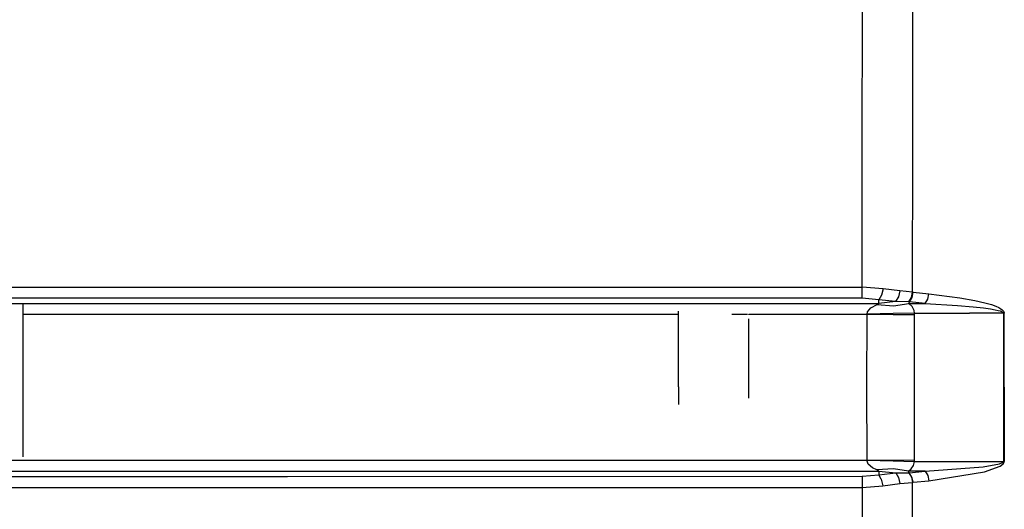
# Model space of a CAD drawing. Units: millimetres. Extents: x 529 to 8113, y 1381 to 5045.
# Drawn here: x 2771 to 3233, y 3254 to 3484 of the extents above; entities that cross this region are included whole.
import ezdxf

# ---------------------------------------------------------------- set-up
doc = ezdxf.new("R2010")
doc.units = ezdxf.units.MM
doc.layers.add('2', color=7, linetype='CONTINUOUS', true_color=0xffffff)

msp = doc.modelspace()

# ---------------------------------------------------------------- linework, layer by layer
at = {"layer": '2', "color": 18, "linetype": 'CONTINUOUS'}
for p, q in [((3166.760986, 3423.641357), (3166.792969, 3489.270264)), ((3166.760986, 3423.641357), (3166.792969, 3489.270264)), ((3190.450195, 3423.487549), (3190.508057, 3491.150391)), ((3190.450195, 3423.487549), (3190.508057, 3491.150391)), ((3166.741943, 3358.207031), (3166.760986, 3423.641357)), ((3166.741943, 3358.207031), (3166.760986, 3423.641357)), ((3190.416992, 3355.814453), (3190.450195, 3423.487549)), ((3190.416992, 3355.814453), (3190.450195, 3423.487549)), ((2534.444092, 3358.200439), (3089.177979, 3358.215576)), ((2534.444092, 3358.200439), (3089.177979, 3358.215576)), ((3089.177979, 3358.215576), (3166.741943, 3358.207031)), ((3089.177979, 3358.215576), (3166.741943, 3358.207031)), ((3166.73877, 3355.233643), (3166.741943, 3358.207031)), ((3166.73877, 3355.233643), (3166.741943, 3358.207031)), ((3176.543457, 3357.411621), (3166.741943, 3358.207031)), ((3176.543457, 3357.411621), (3166.741943, 3358.207031)), ((3166.733887, 3353.03125), (3166.73877, 3355.233643)), ((3166.733887, 3353.03125), (3166.73877, 3355.233643)), ((3175.718994, 3354.411377), (3174.575195, 3352.238281)), ((3175.718994, 3354.411377), (3174.575195, 3352.238281)), ((3176.543457, 3357.411621), (3175.718994, 3354.411377)), ((3176.543457, 3357.411621), (3175.718994, 3354.411377)), ((3184.378906, 3356.421875), (3176.543457, 3357.411621)), ((3184.378906, 3356.421875), (3176.543457, 3357.411621)), ((3183.744385, 3353.589355), (3182.416992, 3351.427979)), ((3183.744385, 3353.589355), (3182.416992, 3351.427979)), ((3184.378906, 3356.421875), (3183.744385, 3353.589355)), ((3184.378906, 3356.421875), (3183.744385, 3353.589355)), ((3190.416992, 3355.814453), (3184.378906, 3356.421875)), ((3190.416992, 3355.814453), (3184.378906, 3356.421875)), ((3189.877441, 3353.333252), (3190.416992, 3355.814453)), ((3189.877441, 3353.333252), (3190.416992, 3355.814453)), ((3190.130859, 3353.323486), (3190.640625, 3355.788574)), ((3190.130859, 3353.323486), (3190.640625, 3355.788574)), ((3190.640625, 3355.788574), (3190.416992, 3355.814453)), ((3190.640625, 3355.788574), (3190.416992, 3355.814453)), ((3190.640625, 3355.788574), (3198.009277, 3355.028564)), ((3190.640625, 3355.788574), (3198.009277, 3355.028564)), ((3197.499268, 3352.563232), (3198.009277, 3355.028564)), ((3197.499268, 3352.563232), (3198.009277, 3355.028564)), ((3198.009277, 3355.028564), (3212.655029, 3353.178223)), ((3198.009277, 3355.028564), (3212.655029, 3353.178223)), ((3089.191406, 3353.039551), (2534.549561, 3353.024658)), ((3089.191406, 3353.039551), (2534.549561, 3353.024658)), ((2623.345703, 3350.557373), (3173.013916, 3350.556641)), ((2623.345703, 3350.557373), (3173.013916, 3350.556641)), ((2772.377197, 3349.998535), (2772.377197, 3344.885986)), ((3166.733887, 3353.03125), (3089.191406, 3353.039551)), ((3166.733887, 3353.03125), (3089.191406, 3353.039551)), ((3174.575195, 3352.238281), (3166.733887, 3353.03125)), ((3174.575195, 3352.238281), (3166.733887, 3353.03125)), ((3170.777832, 3348.505371), (3173.70459, 3350.000488)), ((3170.777832, 3348.505371), (3173.70459, 3350.000488)), ((3173.013916, 3350.556641), (3174.548828, 3350.556641)), ((3173.013916, 3350.556641), (3174.548828, 3350.556641)), ((3173.70459, 3350.000488), (3174.322754, 3350.29126)), ((3173.70459, 3350.000488), (3174.322754, 3350.29126)), ((3173.70459, 3350.000488), (3181.41626, 3349.415283)), ((3173.70459, 3350.000488), (3181.41626, 3349.415283)), ((3174.322754, 3350.29126), (3174.548828, 3350.556641)), ((3174.322754, 3350.29126), (3174.548828, 3350.556641)), ((3174.548828, 3350.556641), (3174.575195, 3352.238281)), ((3174.548828, 3350.556641), (3174.575195, 3352.238281)), ((3182.416992, 3351.427979), (3174.548828, 3350.556641)), ((3182.416992, 3351.427979), (3174.548828, 3350.556641)), ((3182.416992, 3351.427979), (3174.575195, 3352.238281)), ((3182.416992, 3351.427979), (3174.575195, 3352.238281)), ((3181.41626, 3349.415283), (3188.564941, 3350.544189)), ((3181.41626, 3349.415283), (3188.564941, 3350.544189)), ((3188.580566, 3351.29541), (3182.416992, 3351.427979)), ((3188.580566, 3351.29541), (3182.416992, 3351.427979)), ((3188.564941, 3350.544189), (3188.870361, 3351.291992)), ((3188.564941, 3350.544189), (3188.870361, 3351.291992)), ((3190.165771, 3349.04541), (3188.564941, 3350.544189)), ((3190.165771, 3349.04541), (3188.564941, 3350.544189)), ((3188.564941, 3350.544189), (3196.239014, 3350.531982)), ((3188.564941, 3350.544189), (3196.239014, 3350.531982)), ((3188.580566, 3351.29541), (3189.877441, 3353.333252)), ((3188.580566, 3351.29541), (3189.877441, 3353.333252)), ((3188.580566, 3351.29541), (3188.870361, 3351.291992)), ((3188.580566, 3351.29541), (3188.870361, 3351.291992)), ((3188.870361, 3351.291992), (3190.130859, 3353.323486)), ((3188.870361, 3351.291992), (3190.130859, 3353.323486)), ((3196.239014, 3350.531982), (3188.870361, 3351.291992)), ((3196.239014, 3350.531982), (3188.870361, 3351.291992)), ((3191.118408, 3347.17041), (3190.165771, 3349.04541)), ((3191.118408, 3347.17041), (3190.165771, 3349.04541)), ((3196.239014, 3350.531982), (3197.499268, 3352.563232)), ((3196.239014, 3350.531982), (3197.499268, 3352.563232)), ((3196.239014, 3350.531982), (3211.506836, 3349.593506)), ((3196.239014, 3350.531982), (3211.506836, 3349.593506)), ((3211.506836, 3349.593506), (3218.786865, 3348.970703)), ((3211.506836, 3349.593506), (3218.786865, 3348.970703)), ((3212.655029, 3353.178223), (3219.638672, 3351.945312)), ((3212.655029, 3353.178223), (3219.638672, 3351.945312)), ((3218.786865, 3348.970703), (3223.664062, 3348.435547)), ((3218.786865, 3348.970703), (3223.664062, 3348.435547)), ((3219.638672, 3351.945312), (3224.317871, 3350.883057)), ((3219.638672, 3351.945312), (3224.317871, 3350.883057)), ((3224.317871, 3350.883057), (3227.452393, 3349.981201)), ((3224.317871, 3350.883057), (3227.452393, 3349.981201)), ((3227.452393, 3349.981201), (3229.551758, 3349.220215)), ((3227.452393, 3349.981201), (3229.551758, 3349.220215)), ((3229.551758, 3349.220215), (3230.957275, 3348.57959)), ((3229.551758, 3349.220215), (3230.957275, 3348.57959)), ((3080.377441, 3345.387939), (2772.377197, 3345.388428)), ((3080.377441, 3345.387939), (2772.377197, 3345.388428)), ((2772.377197, 3344.885986), (2772.377197, 3278.508057)), ((3080.377441, 3311.354004), (3080.377441, 3346.912598)), ((3112.781494, 3345.387939), (3105.543213, 3345.387939)), ((3112.781494, 3345.387939), (3105.543213, 3345.387939)), ((3113.394287, 3345.387939), (3113.394287, 3345.493408)), ((3113.394287, 3345.493408), (3113.394287, 3345.387939)), ((3168.984131, 3345.387939), (3113.394287, 3345.387939)), ((3168.984131, 3345.387939), (3113.394287, 3345.387939)), ((3168.975586, 3311.20874), (3168.984131, 3345.387939)), ((3168.975586, 3311.20874), (3168.984131, 3345.387939)), ((3168.978271, 3345.505371), (3169.146729, 3346.63208)), ((3168.978271, 3345.505371), (3169.146729, 3346.63208)), ((3181.231445, 3345.755371), (3168.978271, 3345.505371)), ((3181.231445, 3345.755371), (3168.978271, 3345.505371)), ((3168.984131, 3345.387939), (3168.978271, 3345.505371)), ((3168.984131, 3345.387939), (3168.978271, 3345.505371)), ((3181.237061, 3345.371338), (3168.984131, 3345.387939)), ((3181.237061, 3345.371338), (3168.984131, 3345.387939)), ((3169.146729, 3346.63208), (3170.777832, 3348.505371)), ((3169.146729, 3346.63208), (3170.777832, 3348.505371)), ((3191.341064, 3346.043457), (3181.231445, 3345.755371)), ((3191.341064, 3346.043457), (3181.231445, 3345.755371)), ((3181.237061, 3345.371338), (3191.346924, 3345.336426)), ((3181.237061, 3345.371338), (3191.346924, 3345.336426)), ((3191.341064, 3346.043457), (3191.118408, 3347.17041)), ((3191.341064, 3346.043457), (3191.118408, 3347.17041)), ((3191.337158, 3311.20874), (3191.346924, 3345.336426)), ((3191.337158, 3311.20874), (3191.346924, 3345.336426)), ((3191.346924, 3345.336426), (3191.341064, 3346.043457)), ((3191.346924, 3345.336426), (3191.341064, 3346.043457)), ((3191.341064, 3346.043457), (3217.131592, 3345.999512)), ((3191.341064, 3346.043457), (3217.131592, 3345.999512)), ((3233.197998, 3345.972168), (3217.131592, 3345.999512)), ((3233.197998, 3345.972168), (3217.131592, 3345.999512)), ((3223.664062, 3348.435547), (3226.931641, 3347.981689)), ((3223.664062, 3348.435547), (3226.931641, 3347.981689)), ((3226.931641, 3347.981689), (3229.119629, 3347.599609)), ((3226.931641, 3347.981689), (3229.119629, 3347.599609)), ((3229.119629, 3347.599609), (3230.584229, 3347.278076)), ((3229.119629, 3347.599609), (3230.584229, 3347.278076)), ((3230.584229, 3347.278076), (3231.563477, 3347.006592)), ((3230.584229, 3347.278076), (3231.563477, 3347.006592)), ((3230.957275, 3348.57959), (3231.896484, 3348.037842)), ((3230.957275, 3348.57959), (3231.896484, 3348.037842)), ((3231.563477, 3347.006592), (3232.215576, 3346.774658)), ((3231.563477, 3347.006592), (3232.215576, 3346.774658)), ((3231.896484, 3348.037842), (3232.522217, 3347.575195)), ((3231.896484, 3348.037842), (3232.522217, 3347.575195)), ((3232.215576, 3346.774658), (3232.827148, 3346.465332)), ((3232.215576, 3346.774658), (3232.827148, 3346.465332)), ((3232.522217, 3347.575195), (3233.109131, 3346.957275)), ((3232.522217, 3347.575195), (3233.109131, 3346.957275)), ((3232.827148, 3346.465332), (3233.037109, 3346.296875)), ((3232.827148, 3346.465332), (3233.037109, 3346.296875)), ((3233.037109, 3346.296875), (3233.177979, 3346.085938)), ((3233.037109, 3346.296875), (3233.177979, 3346.085938)), ((3233.109131, 3346.957275), (3233.310791, 3346.62085)), ((3233.109131, 3346.957275), (3233.310791, 3346.62085)), ((3233.197998, 3345.972168), (3233.177979, 3346.085938)), ((3233.197998, 3345.972168), (3233.177979, 3346.085938)), ((3233.212891, 3311.187744), (3233.197998, 3345.972168)), ((3233.212891, 3311.187744), (3233.197998, 3345.972168)), ((3233.197998, 3345.972168), (3233.334473, 3345.972168)), ((3233.197998, 3345.972168), (3233.334473, 3345.972168)), ((3233.310791, 3346.62085), (3233.446289, 3346.199463)), ((3233.310791, 3346.62085), (3233.446289, 3346.199463)), ((3233.334473, 3345.972168), (3233.465332, 3345.97168)), ((3233.334473, 3345.972168), (3233.465332, 3345.97168)), ((3233.446289, 3346.199463), (3233.465332, 3345.97168)), ((3233.446289, 3346.199463), (3233.465332, 3345.97168)), ((3233.480713, 3311.187744), (3233.465332, 3345.97168)), ((3233.480713, 3311.187744), (3233.465332, 3345.97168)), ((3113.39917, 3314.690674), (3113.39624, 3343.326904)), ((3113.39917, 3314.690674), (3113.39624, 3343.326904)), ((3113.39917, 3311.354004), (3113.39917, 3314.690674)), ((3113.39917, 3311.354004), (3113.39917, 3314.690674)), ((3080.377441, 3311.354004), (3080.377441, 3303.091064)), ((3113.393311, 3306.115967), (3113.39917, 3311.354004)), ((3113.393311, 3306.115967), (3113.39917, 3311.354004)), ((3168.984131, 3277.029297), (3168.975586, 3311.20874)), ((3168.984131, 3277.029297), (3168.975586, 3311.20874)), ((3191.346924, 3277.080811), (3191.337158, 3311.20874)), ((3191.346924, 3277.080811), (3191.337158, 3311.20874)), ((3233.197754, 3276.403076), (3233.212891, 3311.187744)), ((3233.197754, 3276.403076), (3233.212891, 3311.187744)), ((3233.480713, 3311.187744), (3233.465088, 3276.403809)), ((3233.480713, 3311.187744), (3233.465088, 3276.403809)), ((2447.151855, 3277.027344), (2795.978027, 3277.032959)), ((2447.151855, 3277.027344), (2795.978027, 3277.032959)), ((2795.978027, 3277.032959), (3168.984131, 3277.029297)), ((2795.978027, 3277.032959), (3168.984131, 3277.029297)), ((3168.977539, 3276.905029), (3168.984131, 3277.029297)), ((3168.977539, 3276.905029), (3168.984131, 3277.029297)), ((3169.554688, 3275.048584), (3168.977539, 3276.905029)), ((3169.554688, 3275.048584), (3168.977539, 3276.905029)), ((3168.977539, 3276.905029), (3181.230713, 3276.639404)), ((3168.977539, 3276.905029), (3181.230713, 3276.639404)), ((3168.984131, 3277.029297), (3181.237061, 3277.046143)), ((3168.984131, 3277.029297), (3181.237061, 3277.046143)), ((3171.52124, 3273.408691), (3169.554688, 3275.048584)), ((3171.52124, 3273.408691), (3169.554688, 3275.048584)), ((3181.230713, 3276.639404), (3191.340332, 3276.332031)), ((3181.230713, 3276.639404), (3191.340332, 3276.332031)), ((3181.237061, 3277.046143), (3191.346924, 3277.080811)), ((3181.237061, 3277.046143), (3191.346924, 3277.080811)), ((3190.831055, 3274.474854), (3191.340332, 3276.332031)), ((3190.831055, 3274.474854), (3191.340332, 3276.332031)), ((3191.340332, 3276.332031), (3191.346924, 3277.080811)), ((3191.340332, 3276.332031), (3191.346924, 3277.080811)), ((3191.340332, 3276.332031), (3218.489258, 3276.378174)), ((3191.340332, 3276.332031), (3218.489258, 3276.378174)), ((3218.489258, 3276.378174), (3233.197754, 3276.403076)), ((3218.489258, 3276.378174), (3233.197754, 3276.403076)), ((3223.5, 3273.919922), (3231.205078, 3275.261719)), ((3223.5, 3273.919922), (3231.205078, 3275.261719)), ((3231.205078, 3275.261719), (3232.685791, 3275.82373)), ((3231.205078, 3275.261719), (3232.685791, 3275.82373)), ((3231.552246, 3274.123779), (3232.973633, 3275.245361)), ((3231.552246, 3274.123779), (3232.973633, 3275.245361)), ((3232.685791, 3275.82373), (3233.034668, 3276.07666)), ((3232.685791, 3275.82373), (3233.034668, 3276.07666)), ((3232.973633, 3275.245361), (3233.308838, 3275.750732)), ((3232.973633, 3275.245361), (3233.308838, 3275.750732)), ((3233.034668, 3276.07666), (3233.162598, 3276.252197)), ((3233.034668, 3276.07666), (3233.162598, 3276.252197)), ((3233.162598, 3276.252197), (3233.197754, 3276.403076)), ((3233.162598, 3276.252197), (3233.197754, 3276.403076)), ((3233.197754, 3276.403076), (3233.334473, 3276.403564)), ((3233.197754, 3276.403076), (3233.334473, 3276.403564)), ((3233.308838, 3275.750732), (3233.431641, 3276.101807)), ((3233.308838, 3275.750732), (3233.431641, 3276.101807)), ((3233.334473, 3276.403564), (3233.465088, 3276.403809)), ((3233.334473, 3276.403564), (3233.465088, 3276.403809)), ((3233.431641, 3276.101807), (3233.465088, 3276.403809)), ((3233.431641, 3276.101807), (3233.465088, 3276.403809)), ((2447.031738, 3271.858887), (2795.922607, 3271.864258)), ((2447.031738, 3271.858887), (2795.922607, 3271.864258)), ((2795.922607, 3271.864258), (3174.485107, 3271.860596)), ((2795.922607, 3271.864258), (3174.485107, 3271.860596)), ((3173.65918, 3272.4104), (3171.52124, 3273.408691)), ((3173.65918, 3272.4104), (3171.52124, 3273.408691)), ((3181.371338, 3272.977295), (3173.65918, 3272.4104)), ((3181.371338, 3272.977295), (3173.65918, 3272.4104)), ((3174.263916, 3272.123047), (3173.65918, 3272.4104)), ((3174.263916, 3272.123047), (3173.65918, 3272.4104)), ((3174.485107, 3271.860596), (3174.263916, 3272.123047)), ((3174.485107, 3271.860596), (3174.263916, 3272.123047)), ((3174.485107, 3271.860596), (3174.510742, 3270.165771)), ((3174.485107, 3271.860596), (3182.450195, 3270.966064)), ((3174.485107, 3271.860596), (3182.450195, 3270.966064)), ((3174.485107, 3271.860596), (3174.510742, 3270.165771)), ((3174.510742, 3270.165771), (3182.450195, 3270.966064)), ((3174.510742, 3270.165771), (3182.450195, 3270.966064)), ((3188.521484, 3271.831543), (3181.371338, 3272.977295)), ((3188.521484, 3271.831543), (3181.371338, 3272.977295)), ((3182.450195, 3270.966064), (3188.594971, 3271.076172)), ((3182.450195, 3270.966064), (3188.594971, 3271.076172)), ((3182.450195, 3270.966064), (3183.769531, 3268.805176)), ((3182.450195, 3270.966064), (3183.769531, 3268.805176)), ((3188.521484, 3271.831543), (3189.722412, 3272.832764)), ((3188.521484, 3271.831543), (3189.722412, 3272.832764)), ((3196.246826, 3271.844482), (3188.521484, 3271.831543)), ((3196.246826, 3271.844482), (3188.521484, 3271.831543)), ((3188.825928, 3271.078613), (3188.521484, 3271.831543)), ((3188.825928, 3271.078613), (3188.521484, 3271.831543)), ((3188.594971, 3271.076172), (3188.825928, 3271.078613)), ((3188.594971, 3271.076172), (3188.825928, 3271.078613)), ((3188.594971, 3271.076172), (3189.884033, 3269.040039)), ((3188.594971, 3271.076172), (3189.884033, 3269.040039)), ((3188.825928, 3271.078613), (3196.246826, 3271.844482)), ((3188.825928, 3271.078613), (3196.246826, 3271.844482)), ((3190.085938, 3269.047363), (3188.825928, 3271.078613)), ((3190.085938, 3269.047363), (3188.825928, 3271.078613)), ((3189.722412, 3272.832764), (3190.831055, 3274.474854)), ((3189.722412, 3272.832764), (3190.831055, 3274.474854)), ((3196.246826, 3271.844482), (3223.5, 3273.919922)), ((3196.246826, 3271.844482), (3223.5, 3273.919922)), ((3196.246826, 3271.844482), (3197.506836, 3269.812744)), ((3196.246826, 3271.844482), (3197.506836, 3269.812744)), ((3198.016602, 3267.3479), (3224.160156, 3271.452148)), ((3198.016602, 3267.3479), (3224.160156, 3271.452148)), ((3224.160156, 3271.452148), (3231.552246, 3274.123779)), ((3224.160156, 3271.452148), (3231.552246, 3274.123779)), ((2608.289307, 3269.387939), (2896.673584, 3269.361572)), ((2608.289307, 3269.387939), (2896.673584, 3269.361572)), ((2896.673584, 3269.361572), (3166.733887, 3269.386475)), ((2896.673584, 3269.361572), (3166.733887, 3269.386475)), ((3166.733887, 3269.386475), (3174.510742, 3270.165771)), ((3166.733887, 3269.386475), (3174.510742, 3270.165771)), ((3166.733887, 3269.386475), (3166.739014, 3267.184326)), ((3166.733887, 3269.386475), (3166.739014, 3267.184326)), ((3166.739014, 3267.184326), (3166.742188, 3264.210449)), ((3166.739014, 3267.184326), (3166.742188, 3264.210449)), ((3175.644775, 3267.992432), (3174.510742, 3270.165771)), ((3175.644775, 3267.992432), (3174.510742, 3270.165771)), ((3175.644775, 3267.992432), (3176.462646, 3264.992432)), ((3175.644775, 3267.992432), (3176.462646, 3264.992432)), ((3176.462646, 3264.992432), (3184.395996, 3265.977051)), ((3176.462646, 3264.992432), (3184.395996, 3265.977051)), ((3183.769531, 3268.805176), (3184.395996, 3265.977051)), ((3183.769531, 3268.805176), (3184.395996, 3265.977051)), ((3184.395996, 3265.977051), (3190.417725, 3266.562256)), ((3184.395996, 3265.977051), (3190.417725, 3266.562256)), ((3189.884033, 3269.040039), (3190.417725, 3266.562256)), ((3189.884033, 3269.040039), (3190.417725, 3266.562256)), ((3190.595703, 3266.582275), (3190.085938, 3269.047363)), ((3190.595703, 3266.582275), (3190.085938, 3269.047363)), ((3190.417725, 3266.562256), (3190.595703, 3266.582275)), ((3190.417725, 3266.562256), (3190.595703, 3266.582275)), ((3190.426025, 3243.64502), (3190.417725, 3266.562256)), ((3190.426025, 3243.64502), (3190.417725, 3266.562256)), ((3190.595703, 3266.582275), (3198.016602, 3267.3479)), ((3190.595703, 3266.582275), (3198.016602, 3267.3479)), ((3197.506836, 3269.812744), (3198.016602, 3267.3479)), ((3197.506836, 3269.812744), (3198.016602, 3267.3479)), ((2608.197754, 3264.212402), (2896.647705, 3264.185547)), ((2608.197754, 3264.212402), (2896.647705, 3264.185547)), ((2896.647705, 3264.185547), (3166.742188, 3264.210449)), ((2896.647705, 3264.185547), (3166.742188, 3264.210449)), ((3166.742188, 3264.210449), (3176.462646, 3264.992432)), ((3166.742188, 3264.210449), (3176.462646, 3264.992432)), ((3166.742188, 3264.210449), (3166.746582, 3243.551514)), ((3166.742188, 3264.210449), (3166.746582, 3243.551514))]:
    msp.add_line(p, q, dxfattribs=at)

doc.saveas('drawing.dxf')
